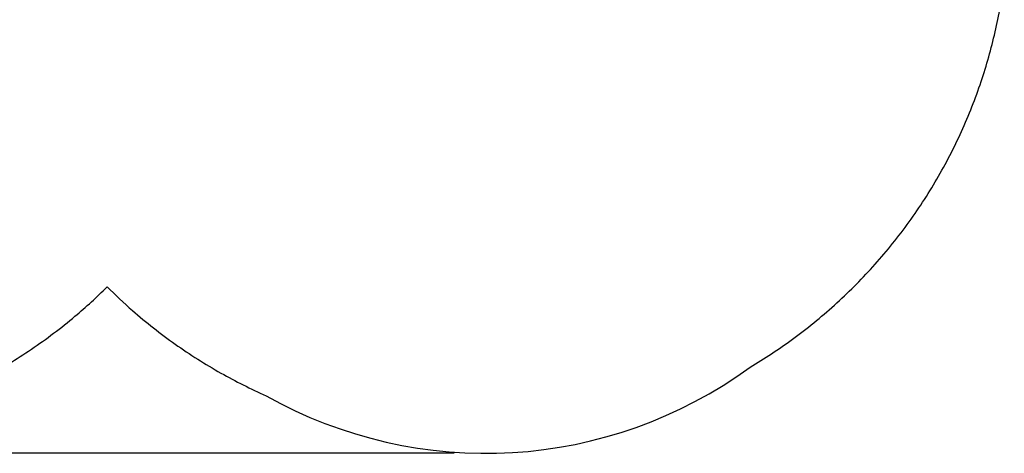
# Model space of a CAD drawing. Units: millimetres. Extents: x 59716 to 83450, y -14000 to 15383.
# Drawn here: x 78764 to 83431, y -14000 to -11943 of the extents above; entities that cross this region are included whole.
import ezdxf

# ---------------------------------------------------------------- set-up
doc = ezdxf.new("R2010")
doc.units = ezdxf.units.MM
doc.header["$LTSCALE"] = 500
doc.header["$MEASUREMENT"] = 0
doc.layers.add('usezones$CSA', color=7, linetype='Continuous', true_color=0x007f00)
doc.layers.add('usezones$CSA$DIMS', color=7, linetype='Continuous', true_color=0x007f00)
doc.styles.add('Arial', font='txt')
doc.dimstyles.new('CSA RC DIMS', dxfattribs={"dimtxt": 400, "dimasz": 250, "dimexe": 150, "dimexo": 150, "dimgap": 300, "dimtad": 0, "dimtih": 1, "dimtoh": 1, "dimzin": 1, "dimdsep": 46, "dimtxsty": 'Arial', "dimcen": 150, "dimazin": 0, "dimtfac": 1, "dimtdec": 4, "dimtix": 1, "dimtmove": 1, "dimatfit": 3, "dimfxl": 0, "dimtolj": 1, "dimtzin": 1, "dimarcsym": 0})

# ---------------------------------------------------------------- blocks, each defined once
blk = doc.blocks.new('*D1')
at = {"layer": 'Defpoints', "color": 0}
for p in [(68036.5, 13807.1), (60851.6, -14000.5), (80973.9, -14000.5)]:
    blk.add_point(p, dxfattribs=at)
at = {"layer": 'usezones$CSA$DIMS', "color": 0, "lineweight": -2}
for p, q in [((67886.5, 13807.1), (60701.6, 13807.1)), ((60851.6, 13557.1), (60851.6, 407.5)), ((60851.6, -13750.5), (60851.6, -600.9)), ((80823.9, -14000.5), (60701.6, -14000.5))]:
    blk.add_line(p, q, dxfattribs=at)
at = {"layer": 'usezones$CSA$DIMS', "color": 0}
for points in [[(60893.3, 13557.1), (60809.9, 13557.1), (60851.6, 13807.1)], [(60809.9, -13750.5), (60893.3, -13750.5), (60851.6, -14000.5)]]:
    blk.add_solid(points, dxfattribs=at)
at = {"layer": 'usezones$CSA$DIMS', "color": 0, "insert": (60851.6, -96.7), "char_height": 400, "attachment_point": 5, "style": 'Arial'}
blk.add_mtext('\\A1;27807.54', dxfattribs=at)

msp = doc.modelspace()

# ---------------------------------------------------------------- linework, layer by layer
at = {"layer": 'usezones$CSA'}
msp.add_lwpolyline([(78599.057, -13639.832, 0.0258396), (78819.825, -13506.188, 0.02591126), (79026.056, -13350.108, 0.02071066), (79178.502, -13210.601, 0.01646614), (79298.71, -13322.953, 0.02575825), (79500.947, -13482.248, 0.02567074), (79717.904, -13619.578, 0.02390255), (79931.732, -13726.899, 0.29431849), (82226.535, -13591.283, 0.0239011), (82426.222, -13459.532, 0.02567843), (82625.532, -13297.571, 0.02574611), (82807.539, -13115.626, 0.0258396), (82970.292, -12915.348, 0.02591126), (83111.791, -12698.853, 0.02544701), (83228.144, -12473.256, 0.02551473), (83321.128, -12236.51, 0.02453628), (83387.325, -12001.118, 0.02458706), (83430.18, -11759.991, 0.02320725)], format="xyb", dxfattribs=at)

# ---------------------------------------------------------------- dimensions: what is measured, and where the dimension line sits
at = {"layer": 'usezones$CSA$DIMS'}
dim = msp.add_linear_dim(base=(60851.594, -14000.487), p1=(68036.5, 13807.053), p2=(80973.915, -14000.487), angle=90, dimstyle='CSA RC DIMS', dxfattribs=at)
dim.commit()
dim.dimension.update_dxf_attribs({"geometry": '*D1', "text_midpoint": (60851.594, -96.717)})

doc.saveas('drawing.dxf')
